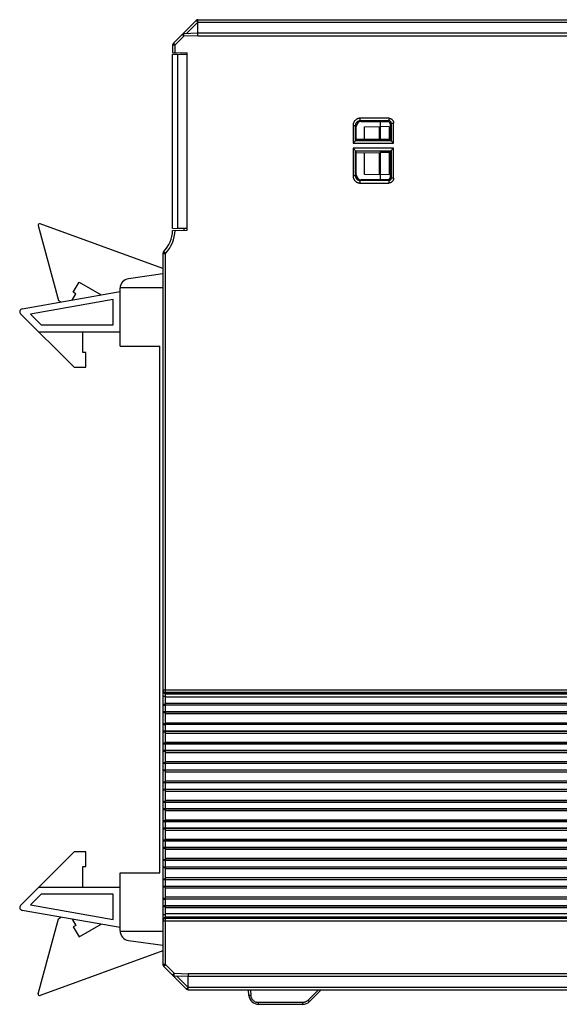
# Model space of a CAD drawing. Units: inches. Extents: x 1755 to 2415, y 179 to 645.
# Drawn here: x 1996 to 2052, y 370 to 472 of the extents above; entities that cross this region are included whole.
import ezdxf

# ---------------------------------------------------------------- set-up
doc = ezdxf.new("R2010")
doc.units = ezdxf.units.IN
doc.header["$LTSCALE"] = 0.64311
doc.header["$MEASUREMENT"] = 0
doc.layers.get('0').update_dxf_attribs({"linetype": 'CONTINUOUS'})
doc.layers.add('03___PRT_ALL_CURVES', color=7, linetype='CONTINUOUS')

msp = doc.modelspace()

# ---------------------------------------------------------------- linework, layer by layer
at = {"color": 7, "linetype": 'Continuous'}
for p, q in [((2014.548, 471.486), (2012.194, 469.132)), ((2014.71, 471.312), (2013.515, 470.117)), ((2014.705, 471.559), (2086.294, 471.559)), ((2014.725, 470.159), (2014.725, 471.559)), ((2014.725, 471.318), (2086.294, 471.318)), ((2013.097, 470.035), (2013.274, 469.858)), ((2014.725, 470.159), (2013.265, 470.108)), ((2013.274, 469.858), (2013.265, 470.108)), ((2086.294, 470.159), (2014.725, 470.159)), ((2014.729, 469.909), (2014.725, 470.159)), ((2012.121, 468.956), (2012.371, 468.956)), ((2012.121, 468.956), (2012.121, 468.185)), ((2012.371, 468.956), (2012.194, 469.132)), ((2013.274, 469.858), (2012.371, 468.956)), ((2012.371, 468.181), (2012.371, 468.956)), ((2014.729, 469.909), (2013.274, 469.858)), ((2014.729, 469.909), (2104.83, 469.909)), ((2012.121, 468.185), (2013.621, 468.159)), ((2012.621, 467.983), (2012.121, 467.965)), ((2012.121, 450.041), (2012.121, 467.965)), ((2012.621, 467.994), (2013.621, 467.977)), ((2012.621, 467.994), (2012.621, 450.024)), ((2012.845, 467.99), (2013.626, 468.018)), ((2013.621, 449.859), (2013.621, 468.159)), ((2034.387, 461.401), (2031.451, 461.401)), ((2031.451, 461.152), (2031.451, 461.401)), ((2031.451, 461.152), (2034.387, 461.152)), ((2031.451, 461.152), (2031.542, 461.061)), ((2031.542, 461.061), (2034.296, 461.061)), ((2033.521, 459.128), (2033.521, 461.061)), ((2034.296, 461.061), (2034.387, 461.152)), ((2034.387, 461.401), (2034.387, 461.152)), ((2034.637, 460.902), (2034.546, 460.811)), ((2034.546, 460.811), (2034.546, 459.126)), ((2034.637, 460.902), (2034.886, 460.902)), ((2034.637, 460.902), (2034.637, 459.067)), ((2034.886, 458.817), (2034.886, 460.902)), ((2030.702, 460.652), (2030.952, 460.652)), ((2030.702, 460.652), (2030.702, 458.817)), ((2031.043, 460.561), (2030.952, 460.652)), ((2030.952, 459.067), (2030.952, 460.652)), ((2031.043, 459.132), (2031.043, 460.561)), ((2031.885, 460.528), (2033.521, 460.556)), ((2031.885, 459.262), (2031.885, 460.528)), ((2033.417, 459.257), (2033.417, 460.554)), ((2034.421, 460.525), (2033.521, 460.556)), ((2034.421, 460.525), (2034.421, 459.259)), ((2031.017, 459.132), (2030.702, 458.817)), ((2030.702, 458.817), (2034.886, 458.817)), ((2034.637, 459.067), (2030.952, 459.067)), ((2034.578, 459.126), (2031.017, 459.132)), ((2031.043, 459.265), (2033.521, 459.256)), ((2033.521, 459.256), (2034.546, 459.26)), ((2034.578, 459.126), (2034.886, 458.817)), ((2034.886, 458.301), (2030.702, 458.301)), ((2031.017, 457.986), (2030.702, 458.301)), ((2030.702, 458.301), (2030.702, 455.466)), ((2030.952, 458.052), (2034.637, 458.052)), ((2030.952, 455.466), (2030.952, 458.052)), ((2034.578, 457.993), (2031.017, 457.986)), ((2031.043, 455.557), (2031.043, 457.987)), ((2031.043, 457.848), (2033.521, 457.856)), ((2031.885, 455.585), (2031.885, 457.85)), ((2033.417, 455.558), (2033.417, 457.856)), ((2033.521, 455.058), (2033.521, 457.991)), ((2034.546, 457.853), (2033.521, 457.856)), ((2034.421, 457.853), (2034.421, 455.588)), ((2034.546, 457.993), (2034.546, 455.307)), ((2034.578, 457.993), (2034.886, 458.301)), ((2034.637, 458.052), (2034.637, 455.217)), ((2034.886, 455.217), (2034.886, 458.301)), ((2030.952, 455.466), (2030.702, 455.466)), ((2030.952, 455.466), (2031.043, 455.557)), ((2031.542, 455.058), (2031.451, 454.967)), ((2034.387, 454.967), (2031.451, 454.967)), ((2031.451, 454.717), (2031.451, 454.967)), ((2034.296, 455.058), (2031.542, 455.058)), ((2033.521, 455.556), (2031.885, 455.585)), ((2034.421, 455.588), (2033.521, 455.556)), ((2034.387, 454.967), (2034.296, 455.058)), ((2034.387, 454.967), (2034.387, 454.717)), ((2034.546, 455.307), (2034.637, 455.217)), ((2034.886, 455.217), (2034.637, 455.217)), ((2031.451, 454.717), (2034.387, 454.717)), ((2012.119, 449.833), (2013.621, 449.859)), ((2013.321, 449.999), (2012.121, 450.041)), ((2013.621, 450.042), (2012.621, 450.024)), ((2013.321, 449.854), (2013.321, 450.037)), ((2011.371, 447.453), (2011.19, 447.625)), ((2011.121, 447.453), (2011.371, 447.453)), ((2011.121, 447.453), (2011.121, 374.163)), ((2011.371, 402.203), (2011.371, 447.453)), ((2011.121, 445.358), (2007.565, 444.858)), ((2006.704, 437.899), (2006.704, 443.868)), ((2006.707, 443.949), (2011.121, 443.949)), ((1996.612, 441.753), (2006.704, 443.533)), ((2006.004, 442.698), (1997.49, 441.197)), ((2006.004, 440.099), (2006.004, 442.698)), ((1996.452, 441.245), (2001.961, 435.736)), ((1997.49, 441.197), (1998.588, 440.099)), ((1998.588, 440.099), (2006.004, 440.099)), ((1998.298, 439.399), (2006.704, 439.399)), ((2002.861, 437.236), (2002.861, 439.399)), ((2006.704, 437.899), (2010.804, 437.899)), ((2010.804, 383.599), (2010.804, 437.899)), ((2003.161, 437.236), (2002.861, 437.236)), ((2003.161, 435.736), (2003.161, 437.236)), ((2001.961, 435.736), (2003.161, 435.736)), ((2084.771, 402.453), (2011.121, 402.453)), ((2011.371, 402.203), (2084.521, 402.203)), ((2084.461, 402.19), (2011.371, 402.19)), ((2011.371, 400.929), (2011.371, 402.19)), ((2084.337, 402.044), (2011.371, 402.044)), ((2011.121, 401.828), (2011.371, 401.828)), ((2011.371, 401.745), (2084.322, 401.745)), ((2011.371, 401.091), (2084.322, 401.091)), ((2011.371, 400.929), (2084.461, 400.929)), ((2084.521, 400.909), (2011.371, 400.909)), ((2011.371, 400.209), (2011.371, 400.909)), ((2084.521, 400.209), (2011.371, 400.209)), ((2084.461, 400.19), (2011.371, 400.19)), ((2011.371, 398.929), (2011.371, 400.19)), ((2011.371, 400.027), (2084.322, 400.027)), ((2011.371, 399.091), (2084.322, 399.091)), ((2011.371, 398.929), (2084.461, 398.929)), ((2084.521, 398.909), (2011.371, 398.909)), ((2011.371, 398.209), (2011.371, 398.909)), ((2084.521, 398.209), (2011.371, 398.209)), ((2084.461, 398.19), (2011.371, 398.19)), ((2011.371, 396.929), (2011.371, 398.19)), ((2011.371, 398.027), (2084.322, 398.027)), ((2011.371, 397.091), (2084.322, 397.091)), ((2011.371, 396.929), (2084.461, 396.929)), ((2011.371, 396.909), (2084.521, 396.909)), ((2011.371, 396.209), (2011.371, 396.909)), ((2084.521, 396.209), (2011.371, 396.209)), ((2084.461, 396.19), (2011.371, 396.19)), ((2011.371, 394.929), (2011.371, 396.19)), ((2011.371, 396.027), (2084.322, 396.027)), ((2011.371, 395.091), (2084.322, 395.091)), ((2011.371, 394.929), (2084.461, 394.929)), ((2011.371, 394.909), (2084.521, 394.909)), ((2011.371, 394.209), (2011.371, 394.909)), ((2084.521, 394.209), (2011.371, 394.209)), ((2084.461, 394.19), (2011.371, 394.19)), ((2011.371, 392.929), (2011.371, 394.19)), ((2011.371, 394.027), (2084.322, 394.027)), ((2011.371, 393.091), (2084.322, 393.091)), ((2011.371, 392.929), (2084.461, 392.929)), ((2011.371, 392.909), (2084.521, 392.909)), ((2011.371, 392.209), (2011.371, 392.909)), ((2084.521, 392.209), (2011.371, 392.209)), ((2084.461, 392.19), (2011.371, 392.19)), ((2011.371, 390.929), (2011.371, 392.19)), ((2011.371, 392.027), (2084.322, 392.027)), ((2011.371, 391.091), (2084.322, 391.091)), ((2011.371, 390.929), (2084.461, 390.929)), ((2011.371, 390.909), (2084.521, 390.909)), ((2011.371, 390.209), (2011.371, 390.909)), ((2084.521, 390.209), (2011.371, 390.209)), ((2084.461, 390.19), (2011.371, 390.19)), ((2011.371, 388.929), (2011.371, 390.19)), ((2011.371, 390.027), (2084.322, 390.027)), ((2011.371, 389.091), (2084.322, 389.091)), ((2011.371, 388.929), (2084.461, 388.929)), ((2011.371, 388.909), (2084.521, 388.909)), ((2011.371, 388.209), (2011.371, 388.909)), ((2084.521, 388.209), (2011.371, 388.209)), ((2084.461, 388.19), (2011.371, 388.19)), ((2011.371, 386.929), (2011.371, 388.19)), ((2011.371, 388.027), (2084.322, 388.027)), ((2011.371, 387.091), (2084.322, 387.091)), ((2011.371, 386.929), (2084.461, 386.929)), ((2011.371, 386.909), (2084.521, 386.909)), ((2011.371, 386.209), (2011.371, 386.909)), ((2001.961, 385.762), (1996.452, 380.253)), ((2003.161, 385.762), (2001.961, 385.762)), ((2003.161, 384.262), (2003.161, 385.762)), ((2084.521, 386.209), (2011.371, 386.209)), ((2084.461, 386.19), (2011.371, 386.19)), ((2011.371, 384.929), (2011.371, 386.19)), ((2084.322, 386.027), (2011.371, 386.027)), ((2084.322, 385.091), (2011.371, 385.091)), ((2011.371, 384.929), (2084.461, 384.929)), ((2084.521, 384.909), (2011.371, 384.909)), ((2011.371, 384.209), (2011.371, 384.909)), ((2002.861, 384.262), (2003.161, 384.262)), ((2002.861, 382.099), (2002.861, 384.262)), ((2084.521, 384.209), (2011.371, 384.209)), ((2011.371, 382.929), (2011.371, 384.19)), ((2084.461, 384.19), (2011.371, 384.19)), ((2084.322, 384.027), (2011.371, 384.027)), ((2006.704, 383.599), (2010.804, 383.599)), ((2006.704, 377.63), (2006.704, 383.599)), ((2084.322, 383.091), (2011.371, 383.091)), ((2011.371, 382.929), (2084.461, 382.929)), ((2011.371, 382.209), (2011.371, 382.909)), ((2011.371, 382.909), (2084.521, 382.909)), ((2006.704, 382.099), (1998.298, 382.099)), ((2084.521, 382.209), (2011.371, 382.209)), ((2011.371, 380.929), (2011.371, 382.19)), ((2084.461, 382.19), (2011.371, 382.19)), ((2084.322, 382.027), (2011.371, 382.027)), ((1998.588, 381.399), (1997.49, 380.301)), ((2006.004, 381.399), (1998.588, 381.399)), ((2006.004, 378.8), (2006.004, 381.399)), ((2084.322, 381.091), (2011.371, 381.091)), ((2011.371, 380.929), (2084.461, 380.929)), ((2011.371, 380.209), (2011.371, 380.909)), ((2084.521, 380.909), (2011.371, 380.909)), ((2006.704, 377.966), (1996.612, 379.745)), ((1997.49, 380.301), (2006.004, 378.8)), ((2084.521, 380.209), (2011.371, 380.209)), ((2011.371, 378.929), (2011.371, 380.19)), ((2084.461, 380.19), (2011.371, 380.19)), ((2011.371, 380.027), (2084.322, 380.027)), ((2011.371, 379.291), (2011.121, 379.291)), ((2011.121, 378.666), (2084.771, 378.666)), ((2084.322, 379.373), (2011.371, 379.373)), ((2011.371, 379.074), (2084.337, 379.074)), ((2011.371, 378.929), (2084.461, 378.929)), ((2011.371, 374.163), (2011.371, 378.916)), ((2084.521, 378.916), (2011.371, 378.916)), ((2011.121, 377.549), (2006.707, 377.549)), ((2007.565, 376.64), (2011.121, 376.14)), ((2011.371, 374.163), (2011.121, 374.163)), ((2011.194, 373.986), (2011.371, 374.163)), ((2011.194, 373.986), (2013.548, 371.632)), ((2011.371, 374.163), (2012.274, 373.26)), ((2012.274, 373.26), (2012.097, 373.083)), ((2012.265, 373.01), (2012.274, 373.26)), ((2012.265, 373.01), (2013.725, 372.959)), ((2012.274, 373.26), (2013.729, 373.209)), ((2012.515, 373.002), (2013.725, 371.792)), ((2013.729, 373.209), (2013.725, 372.959)), ((2013.725, 371.559), (2013.725, 372.959)), ((2013.725, 372.959), (2086.294, 372.959)), ((2104.839, 373.209), (2013.729, 373.209)), ((2013.705, 371.559), (2013.705, 371.559)), ((2086.294, 371.801), (2013.725, 371.801)), ((2013.725, 371.559), (2086.294, 371.559)), ((2019.976, 370.972), (2019.925, 371.559)), ((2020.124, 371.559), (2020.176, 370.972)), ((2026.077, 370.476), (2027.16, 371.559)), ((2027.412, 371.547), (2026.218, 370.352)), ((2020.973, 370.059), (2020.973, 370.242)), ((2025.511, 370.242), (2020.973, 370.242)), ((2020.973, 370.059), (2025.511, 370.059)), ((2025.511, 370.242), (2025.511, 370.059))]:
    msp.add_line(p, q, dxfattribs=at)
for centre, radius, start, end in [((2014.725, 471.309), 0.25, 90, 135), ((2013.274, 469.858), 0.25, 92, 135), ((2012.371, 468.956), 0.25, 135, 180), ((2031.45, 460.654), 0.498, 89.85871, 180.14129), ((2034.388, 460.903), 0.249, 359.75695, 90.24305), ((2031.45, 455.465), 0.498, 179.85871, 270.14129), ((2034.388, 455.215), 0.249, 269.75695, 0.24305), ((2008.731, 449.959), 3.39, 316.49171, 357.86615), ((2008.731, 449.959), 3.64, 316.49171, 358.08158), ((2011.371, 447.453), 0.25, 136.49171, 180), ((2007.704, 443.868), 1, 98, 180), ((1996.664, 441.458), 0.3, 100, 225), ((2011.371, 402.453), 0.25, 180.0105, 270.0105), ((2011.371, 402.378), 0.25, 180.00998, 269.92164), ((1996.664, 380.041), 0.3, 135, 260), ((2011.371, 378.741), 0.25, 92.72444, 179.98981), ((2011.371, 378.666), 0.25, 89.9895, 179.9895), ((2007.704, 377.63), 1, 180, 262), ((2011.371, 374.163), 0.25, 180, 225), ((2012.274, 373.26), 0.25, 225, 268), ((2013.725, 371.809), 0.25, 225, 270), ((2020.973, 371.059), 1, 185, 270), ((2020.957, 371.034), 0.782, 201.93065, 205.59839), ((2020.968, 371.03), 0.787, 244.30553, 253.12135), ((2025.511, 371.059), 1, 270, 315)]:
    msp.add_arc(centre, radius, start, end, dxfattribs=at)
for centre, major_axis, ratio, start_param, end_param in [((2031.543, 460.56), (0.348, -0.361), 0.9973543, -3.9083558, -2.3402985), ((2034.296, 460.811), (-0.18, -0.174), 0.997172, 2.3737174, 3.9417747), ((2031.543, 455.558), (-0.348, -0.361), 0.9973543, -0.8012942, 0.7667631), ((2034.296, 455.308), (-0.18, 0.174), 0.997172, 2.3414106, 3.9094679), ((2011.371, 401.005), (-0.25, 0), 0.0261859, 6.2831853, 7.8539816), ((2011.371, 400.916), (-0.25, 0), 0.0261859, 0, 1.5707963), ((2011.371, 400.203), (-0.25, 0), 0.0261859, -1.5707963, 0), ((2011.371, 400.114), (-0.25, 0), 0.0261859, 4.712389, 6.2831853), ((2011.371, 399.005), (-0.25, 0), 0.0261859, 6.2831853, 7.8539816), ((2011.371, 398.916), (-0.25, 0), 0.0261859, 0, 1.5707963), ((2011.371, 398.203), (-0.25, 0), 0.0261859, -1.5707963, 0), ((2011.371, 398.114), (-0.25, 0), 0.0261859, 4.712389, 6.2831853), ((2011.371, 397.005), (-0.25, 0), 0.0261859, 6.2831853, 7.8539816), ((2011.371, 396.916), (-0.25, 0), 0.0261859, 0, 1.5707963), ((2011.371, 396.203), (-0.25, 0), 0.0261859, -1.5707963, 0), ((2011.371, 396.114), (-0.25, 0), 0.0261859, 4.712389, 6.2831853), ((2011.371, 395.005), (-0.25, 0), 0.0261859, 6.2831853, 7.8539816), ((2011.371, 394.916), (-0.25, 0), 0.0261859, 0, 1.5707963), ((2011.371, 394.203), (-0.25, 0), 0.0261859, -1.5707963, 0), ((2011.371, 394.114), (-0.25, 0), 0.0261859, 4.712389, 6.2831853), ((2011.371, 393.005), (-0.25, 0), 0.0261859, 6.2831853, 7.8539816), ((2011.371, 392.916), (-0.25, 0), 0.0261859, 0, 1.5707963), ((2011.371, 392.203), (-0.25, 0), 0.0261859, -1.5707963, 0), ((2011.371, 392.114), (-0.25, 0), 0.0261859, 4.712389, 6.2831853), ((2011.371, 391.005), (-0.25, 0), 0.0261859, 6.2831853, 7.8539816), ((2011.371, 390.916), (-0.25, 0), 0.0261859, 0, 1.5707963), ((2011.371, 390.203), (-0.25, 0), 0.0261859, -1.5707963, 0), ((2011.371, 390.114), (-0.25, 0), 0.0261859, 4.712389, 6.2831853), ((2011.371, 389.005), (-0.25, 0), 0.0261859, 6.2831853, 7.8539816), ((2011.371, 388.916), (-0.25, 0), 0.0261859, 0, 1.5707963), ((2011.371, 388.203), (-0.25, 0), 0.0261859, -1.5707963, 0), ((2011.371, 388.114), (-0.25, 0), 0.0261859, 4.712389, 6.2831853), ((2011.371, 387.005), (-0.25, 0), 0.0261859, 6.2831853, 7.8539816), ((2011.371, 386.916), (-0.25, 0), 0.0261859, 0, 1.5707963), ((2011.371, 386.203), (-0.25, 0), 0.0261859, -1.5707963, 0), ((2011.371, 386.114), (-0.25, 0), 0.0261859, 4.712389, 6.2831853), ((2011.371, 385.005), (-0.25, 0), 0.0261859, 6.2831853, 7.8539816), ((2011.371, 384.916), (-0.25, 0), 0.0261859, 0, 1.5707963), ((2011.371, 384.203), (-0.25, 0), 0.0261859, -1.5707963, 0), ((2011.371, 384.114), (-0.25, 0), 0.0261859, 4.712389, 6.2831853), ((2011.371, 383.005), (-0.25, 0), 0.0261859, 6.2831853, 7.8539816), ((2011.371, 382.916), (-0.25, 0), 0.0261859, 0, 1.5707963), ((2011.371, 382.203), (-0.25, 0), 0.0261859, -1.5707963, 0), ((2011.371, 382.114), (-0.25, 0), 0.0261859, 4.712389, 6.2831853), ((2011.371, 381.005), (-0.25, 0), 0.0261859, 6.2831853, 7.8539816), ((2011.371, 380.916), (-0.25, 0), 0.0261859, 0, 1.5707963), ((2011.371, 380.203), (-0.25, 0), 0.0261859, -1.5707963, 0), ((2011.371, 380.114), (-0.25, 0), 0.0261859, 4.712389, 6.2831853)]:
    msp.add_ellipse(centre, major_axis=major_axis, ratio=ratio, start_param=start_param, end_param=end_param, dxfattribs=at)
for points, knots in [([(2014.71, 471.312), (2014.699, 471.323), (2014.677, 471.345), (2014.651, 471.371), (2014.63, 471.392), (2014.617, 471.406), (2014.604, 471.419), (2014.592, 471.432), (2014.581, 471.443), (2014.572, 471.453), (2014.564, 471.462), (2014.558, 471.468), (2014.554, 471.473), (2014.552, 471.475), (2014.55, 471.478), (2014.548, 471.48), (2014.548, 471.481), (2014.547, 471.482), (2014.547, 471.483), (2014.547, 471.483), (2014.547, 471.484), (2014.547, 471.485), (2014.547, 471.485), (2014.548, 471.486)], [0, 0, 0, 0, 0.1962704, 0.3835127, 0.4716298, 0.5550022, 0.6328822, 0.7045755, 0.769437, 0.8268724, 0.8763622, 0.9174739, 0.934781, 0.9498887, 0.9627628, 0.973436, 0.9780077, 0.9820833, 0.9855752, 0.988453, 0.9910591, 0.9938245, 1, 1, 1, 1]), ([(2014.71, 471.312), (2014.711, 471.31), (2014.713, 471.309), (2014.717, 471.309), (2014.719, 471.31), (2014.721, 471.311), (2014.723, 471.313), (2014.724, 471.316), (2014.724, 471.317), (2014.725, 471.318)], [0, 0, 0, 0, 0.2463529, 0.3751982, 0.5008929, 0.6233549, 0.7469096, 0.8738783, 1, 1, 1, 1]), ([(2031.451, 461.401), (2031.427, 461.401), (2031.378, 461.399), (2031.305, 461.388), (2031.233, 461.37), (2031.164, 461.346), (2031.097, 461.314), (2031.013, 461.264), (2030.918, 461.185), (2030.84, 461.09), (2030.789, 461.006), (2030.758, 460.94), (2030.733, 460.87), (2030.716, 460.799), (2030.705, 460.726), (2030.702, 460.677), (2030.702, 460.652)], [0, 0, 0, 0, 0.062401, 0.1249488, 0.1875166, 0.2500541, 0.3125812, 0.3751074, 0.5000005, 0.6248932, 0.6874191, 0.7499461, 0.8124837, 0.8750515, 0.9375992, 1, 1, 1, 1]), ([(2034.387, 461.401), (2034.419, 461.401), (2034.469, 461.396), (2034.532, 461.381), (2034.578, 461.364), (2034.623, 461.343), (2034.679, 461.31), (2034.742, 461.257), (2034.794, 461.194), (2034.828, 461.138), (2034.849, 461.093), (2034.865, 461.047), (2034.881, 460.984), (2034.886, 460.935), (2034.886, 460.902)], [0, 0, 0, 0, 0.1248529, 0.1874346, 0.2499864, 0.3125303, 0.3750749, 0.5000007, 0.624926, 0.6874703, 0.750014, 0.8125659, 0.8751476, 1, 1, 1, 1]), ([(2030.702, 455.466), (2030.702, 455.442), (2030.705, 455.393), (2030.716, 455.32), (2030.733, 455.248), (2030.758, 455.179), (2030.789, 455.112), (2030.84, 455.028), (2030.918, 454.933), (2031.013, 454.855), (2031.097, 454.804), (2031.164, 454.773), (2031.233, 454.748), (2031.305, 454.731), (2031.378, 454.72), (2031.427, 454.717), (2031.451, 454.717)], [0, 0, 0, 0, 0.062401, 0.1249488, 0.1875166, 0.2500541, 0.3125812, 0.3751074, 0.5000005, 0.6248932, 0.6874191, 0.7499461, 0.8124837, 0.8750515, 0.9375992, 1, 1, 1, 1]), ([(2034.886, 455.217), (2034.886, 455.184), (2034.881, 455.135), (2034.865, 455.071), (2034.849, 455.025), (2034.828, 454.981), (2034.794, 454.925), (2034.742, 454.861), (2034.679, 454.809), (2034.623, 454.775), (2034.578, 454.754), (2034.532, 454.738), (2034.469, 454.722), (2034.419, 454.717), (2034.387, 454.717)], [0, 0, 0, 0, 0.1248529, 0.1874346, 0.2499864, 0.3125303, 0.3750749, 0.5000007, 0.624926, 0.6874703, 0.750014, 0.8125659, 0.8751476, 1, 1, 1, 1]), ([(2013.722, 371.794), (2013.711, 371.783), (2013.689, 371.762), (2013.662, 371.735), (2013.642, 371.715), (2013.628, 371.701), (2013.614, 371.688), (2013.602, 371.676), (2013.591, 371.666), (2013.581, 371.656), (2013.572, 371.648), (2013.565, 371.642), (2013.56, 371.637), (2013.556, 371.634), (2013.554, 371.633), (2013.552, 371.632), (2013.551, 371.631), (2013.549, 371.631), (2013.548, 371.632), (2013.548, 371.632)], [0, 0, 0, 0, 0.1963442, 0.3838203, 0.4719601, 0.5553493, 0.6332545, 0.7049592, 0.7698122, 0.8272421, 0.8767373, 0.9178661, 0.9502795, 0.9631367, 0.9737683, 0.9822821, 0.9889934, 0.9945538, 1, 1, 1, 1]), ([(2020.176, 370.972), (2020.164, 370.971), (2020.139, 370.969), (2020.103, 370.967), (2020.068, 370.965), (2020.037, 370.965), (2020.012, 370.965), (2019.996, 370.966), (2019.987, 370.968), (2019.983, 370.969), (2019.981, 370.969), (2019.979, 370.97), (2019.977, 370.971), (2019.977, 370.971), (2019.976, 370.972)], [0, 0, 0, 0, 0.1814096, 0.366703, 0.5436337, 0.6999851, 0.8254695, 0.9172859, 0.9503431, 0.9636449, 0.974809, 0.9838734, 0.9909279, 1, 1, 1, 1]), ([(2020.231, 370.742), (2020.216, 370.778), (2020.192, 370.854), (2020.179, 370.933), (2020.176, 370.972)], [0, 0, 0, 0, 0.5004733, 1, 1, 1, 1]), ([(2020.626, 370.321), (2020.586, 370.34), (2020.508, 370.386), (2020.404, 370.474), (2020.317, 370.577), (2020.271, 370.655), (2020.251, 370.696)], [0, 0, 0, 0, 0.2502263, 0.5003039, 0.7502232, 1, 1, 1, 1]), ([(2026.077, 370.476), (2026.039, 370.439), (2025.978, 370.389), (2025.889, 370.335), (2025.818, 370.302), (2025.744, 370.275), (2025.642, 370.25), (2025.563, 370.242), (2025.511, 370.242)], [0, 0, 0, 0, 0.2495754, 0.3746698, 0.4997451, 0.6248551, 0.7500531, 1, 1, 1, 1]), ([(2026.218, 370.352), (2026.218, 370.352), (2026.217, 370.352), (2026.215, 370.352), (2026.214, 370.353), (2026.212, 370.354), (2026.209, 370.356), (2026.205, 370.359), (2026.198, 370.364), (2026.191, 370.37), (2026.183, 370.377), (2026.169, 370.388), (2026.151, 370.405), (2026.127, 370.427), (2026.102, 370.451), (2026.085, 370.468), (2026.077, 370.476)], [0, 0, 0, 0, 0.0073472, 0.01381, 0.0223797, 0.0331096, 0.046018, 0.0783741, 0.1194105, 0.1690407, 0.2271619, 0.293664, 0.4495841, 0.6270162, 0.8143602, 1, 1, 1, 1]), ([(2020.973, 370.242), (2020.933, 370.242), (2020.854, 370.248), (2020.777, 370.265), (2020.739, 370.277)], [0, 0, 0, 0, 0.4996082, 1, 1, 1, 1])]:
    msp.add_open_spline(points, degree=3, knots=knots, dxfattribs=at)
at = {"layer": '03___PRT_ALL_CURVES', "color": 4, "linetype": 'Continuous'}
for p, q in [((1998.272, 450.345), (2000.344, 442.612)), ((2011.121, 445.92), (1998.468, 450.525)), ((2001.874, 443.461), (2002.474, 444.5)), ((2002.474, 444.5), (2004.747, 443.188)), ((2000.344, 442.612), (2000.61, 442.458)), ((2001.758, 442.661), (2002.134, 443.311)), ((2002.134, 443.311), (2001.874, 443.461)), ((1998.272, 371.153), (2000.344, 378.887)), ((2000.344, 378.887), (2000.61, 379.04)), ((2001.758, 378.838), (2002.134, 378.188)), ((2002.134, 378.188), (2001.874, 378.038)), ((2001.874, 378.038), (2002.474, 376.999)), ((2002.474, 376.999), (2004.747, 378.311)), ((2011.121, 375.579), (1998.468, 370.973))]:
    msp.add_line(p, q, dxfattribs=at)
for centre, start, end in [((1998.417, 450.384), 70, 195), ((1998.417, 371.114), 165, 290)]:
    msp.add_arc(centre, 0.15, start, end, dxfattribs=at)

doc.saveas('drawing.dxf')
